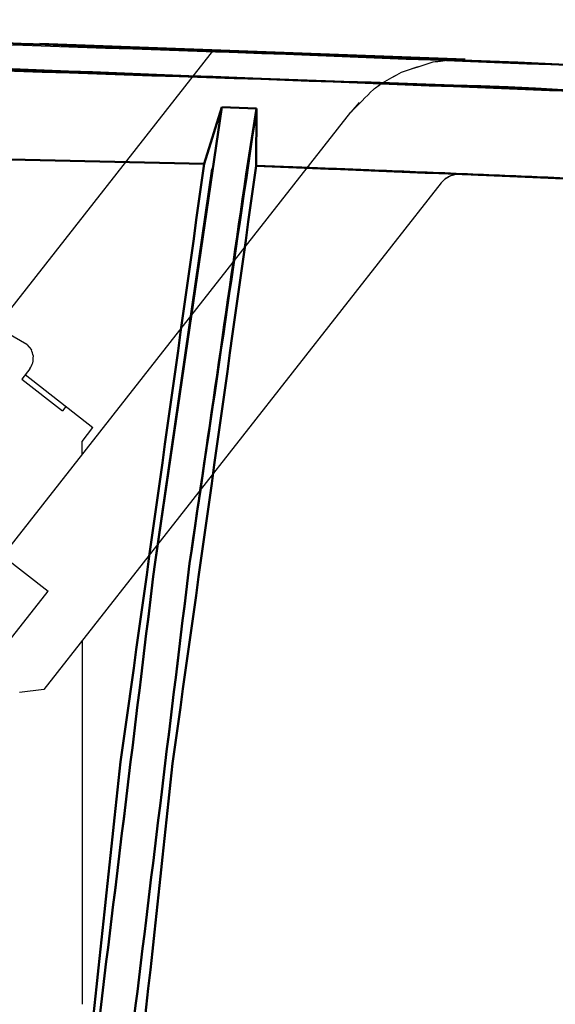
# Model space of a CAD drawing. Units: millimetres. Extents: x -128 to 40, y -17 to 220.
# Drawn here: x -53 to -44, y 75 to 92 of the extents above; entities that cross this region are included whole.
import ezdxf
from ezdxf.lldxf.tags import DXFTag

# ---------------------------------------------------------------- set-up
doc = ezdxf.new("R2010")
doc.units = ezdxf.units.MM
doc.layers.add('Top$33', color=7, linetype='Continuous', true_color=0xffffff)
tags = doc.linetypes.add('DASHED', pattern=[25.72, 12.86, -12.86]).pattern_tags.tags
tags[6:7] = [DXFTag(74, 4), DXFTag(75, 0), DXFTag(340, '0'), DXFTag(46, 0.0), DXFTag(50, 0.0), DXFTag(44, 0.0), DXFTag(45, 0.0)]
tags[4:5] = [DXFTag(74, 4), DXFTag(75, 0), DXFTag(340, '0'), DXFTag(46, 0.0), DXFTag(50, 0.0), DXFTag(44, 0.0), DXFTag(45, 0.0)]

msp = doc.modelspace()

# ---------------------------------------------------------------- linework, layer by layer
at = {"layer": 'Top$33', "color": 7, "linetype": 'Continuous', "lineweight": 50}
for p, q in [((-45.571, 91.289), (-53.007, 91.564)), ((-45.791, 91.288), (-45.571, 91.289)), ((-45.57, 91.289), (-45.79, 91.288)), ((-45.788, 91.288), (-45.571, 91.289)), ((-45.787, 91.288), (-45.571, 91.289)), ((-49.826, 90.454), (-50.992, 82.507)), ((-49.826, 90.454), (-50.134, 89.465)), ((-49.219, 90.432), (-49.826, 90.454)), ((-49.365, 89.508), (-49.219, 90.432)), ((-49.219, 90.432), (-49.224, 89.431)), ((-50.134, 89.465), (-71.002, 89.946)), ((-49.224, 89.431), (-48.423, 89.401)), ((-48.381, 89.399), (-49.224, 89.431)), ((-50.992, 82.508), (-49.995, 89.381))]:
    msp.add_line(p, q, dxfattribs=at)
at = {"layer": 'Top$33', "color": 6, "linetype": 'DASHED', "lineweight": 25}
for p, q in [((-59.689, 79.068), (-49.965, 91.46)), ((-49.965, 91.46), (-45.57, 91.289)), ((-45.79, 91.288), (-45.852, 91.284)), ((-45.85, 91.284), (-45.787, 91.288)), ((-47.423, 90.539), (-47.57, 90.368)), ((-53.652, 82.619), (-47.571, 90.368)), ((-45.655, 89.29), (-45.749, 89.283)), ((-45.988, 89.137), (-52.935, 80.284)), ((-53.23, 86.309), (-57.757, 88.934)), ((-53.23, 86.309), (-53.154, 86.22)), ((-53.179, 85.888), (-53.32, 85.706)), ((-53.32, 85.706), (-52.611, 85.152)), ((-53.259, 85.785), (-52.077, 84.862)), ((-52.549, 85.231), (-52.611, 85.152)), ((-52.268, 84.617), (-52.077, 84.862)), ((-52.268, 84.383), (-52.268, 84.617)), ((-53.652, 82.619), (-52.861, 82.003)), ((-53.541, 81.136), (-52.861, 82.003)), ((-52.268, 81.134), (-52.268, 74.786)), ((-52.935, 80.284), (-53.358, 80.233))]:
    msp.add_line(p, q, dxfattribs=at)
at = {"layer": 'Top$33', "color": 7, "linetype": 'Continuous', "lineweight": 50}
for points, knots in [([(-13.962, 89.35), (-18.501, 89.68), (-23.041, 90.009), (-27.58, 90.338), (-32.096, 90.589), (-36.611, 90.84), (-41.127, 91.091), (-45.617, 91.266), (-50.107, 91.44), (-54.596, 91.614), (-59.059, 91.713), (-63.521, 91.812), (-67.984, 91.91), (-72.418, 91.935), (-76.852, 91.96), (-81.287, 91.985), (-85.73, 91.936), (-90.173, 91.888), (-94.615, 91.839), (-99.087, 91.716), (-103.558, 91.593), (-108.03, 91.47), (-112.528, 91.272), (-117.026, 91.073), (-121.525, 90.874)], [0, 0, 0, 0, 0.126837, 0.126837, 0.126837, 0.252869, 0.252869, 0.252869, 0.378083, 0.378083, 0.378083, 0.50247, 0.50247, 0.50247, 0.626044, 0.626044, 0.626044, 0.749866, 0.749866, 0.749866, 0.874521, 0.874521, 0.874521, 1, 1, 1, 1]), ([(-13.998, 88.902), (-19.161, 89.27), (-24.324, 89.639), (-29.487, 90.007), (-34.597, 90.273), (-39.707, 90.54), (-44.817, 90.806), (-49.931, 90.975), (-55.044, 91.145), (-60.157, 91.314), (-65.272, 91.385), (-70.386, 91.457), (-75.501, 91.529), (-80.615, 91.504), (-85.729, 91.478), (-90.843, 91.452), (-95.955, 91.33), (-101.067, 91.207), (-106.178, 91.084), (-106.461, 91.074), (-106.743, 91.065), (-107.026, 91.055)], [0, 0, 0, 0, 0.166781, 0.166781, 0.166781, 0.331667, 0.331667, 0.331667, 0.49652, 0.49652, 0.49652, 0.661341, 0.661341, 0.661341, 0.826132, 0.826132, 0.826132, 0.990891, 0.990891, 0.990891, 1, 1, 1, 1]), ([(-107.023, 91.055), (-102.884, 91.167), (-98.745, 91.278), (-94.607, 91.389), (-90.166, 91.438), (-85.726, 91.486), (-81.285, 91.534), (-76.854, 91.51), (-72.422, 91.485), (-67.99, 91.46), (-63.53, 91.361), (-59.07, 91.263), (-54.61, 91.164), (-50.123, 90.99), (-45.636, 90.816), (-41.148, 90.642), (-36.635, 90.391), (-32.122, 90.14), (-27.609, 89.889), (-23.072, 89.56), (-18.535, 89.231), (-13.998, 88.902)], [0, 0, 0, 0, 0.13341, 0.13341, 0.13341, 0.276506, 0.276506, 0.276506, 0.419315, 0.419315, 0.419315, 0.563065, 0.563065, 0.563065, 0.70777, 0.70777, 0.70777, 0.853419, 0.853419, 0.853419, 1, 1, 1, 1]), ([(-51.958, 68.584), (-51.759, 70.561), (-51.56, 72.537), (-51.361, 74.514), (-51.036, 77.171), (-50.712, 79.829), (-50.387, 82.486), (-49.998, 85.135), (-49.608, 87.783), (-49.219, 90.432)], [0, 0, 0, 0, 0.270612, 0.270612, 0.270612, 0.635328, 0.635328, 0.635328, 1, 1, 1, 1]), ([(-50.134, 89.465), (-50.62, 85.984), (-51.107, 82.504), (-51.593, 79.024), (-51.968, 75.53), (-52.343, 72.036), (-52.719, 68.542)], [0, 0, 0, 0, 0.500003, 0.500003, 0.500003, 1, 1, 1, 1]), ([(-51.958, 68.585), (-51.759, 70.561), (-51.56, 72.538), (-51.361, 74.515), (-51.036, 77.171), (-50.712, 79.828), (-50.387, 82.485), (-50.046, 84.826), (-49.706, 87.167), (-49.365, 89.508)], [0, 0, 0, 0, 0.282645, 0.282645, 0.282645, 0.663437, 0.663437, 0.663437, 1, 1, 1, 1]), ([(-49.224, 89.431), (-49.712, 85.951), (-50.199, 82.471), (-50.686, 78.992), (-51.062, 75.498), (-51.438, 72.004), (-51.814, 68.511)], [0, 0, 0, 0, 0.500008, 0.500008, 0.500008, 1, 1, 1, 1]), ([(-49.224, 89.431), (-49.712, 85.951), (-50.199, 82.471), (-50.686, 78.992), (-51.062, 75.498), (-51.438, 72.004), (-51.814, 68.511)], [0, 0, 0, 0, 0.500002, 0.500002, 0.500002, 1, 1, 1, 1]), ([(-48.423, 89.401), (-46.988, 89.342), (-45.553, 89.283), (-44.119, 89.225), (-39.967, 89.012), (-35.815, 88.799), (-31.663, 88.586), (-28.444, 88.376), (-25.224, 88.167), (-21.365, 87.915), (-20.726, 87.864), (-20.086, 87.818)], [0, 0, 0, 0, 0.151763, 0.151763, 0.151763, 0.591201, 0.591201, 0.591201, 0.932237, 0.932237, 1, 1, 1, 1]), ([(-20.114, 87.82), (-20.164, 87.824), (-20.213, 87.827), (-21.074, 87.891), (-21.886, 87.948), (-23.511, 88.065), (-24.324, 88.118), (-28.014, 88.371), (-30.894, 88.53), (-33.773, 88.708), (-36.658, 88.855), (-39.543, 89.002), (-42.994, 89.179), (-43.56, 89.2), (-44.625, 89.248), (-45.124, 89.268), (-46.166, 89.312), (-46.709, 89.333), (-47.629, 89.37), (-48.005, 89.384), (-48.381, 89.399)], [0, 0, 0, 0, 0.00523, 0.00523, 0.091494, 0.091494, 0.177827, 0.177827, 0.48346, 0.48346, 0.48346, 0.789543, 0.789543, 0.849571, 0.849571, 0.902519, 0.902519, 0.960102, 0.960102, 1, 1, 1, 1]), ([(-52.575, 68.454), (-52.372, 70.481), (-52.168, 72.508), (-51.965, 74.535), (-51.641, 77.192), (-51.316, 79.85), (-50.992, 82.508)], [0, 0, 0, 0, 0.43207, 0.43207, 0.43207, 1, 1, 1, 1]), ([(-50.992, 82.507), (-51.316, 79.85), (-51.641, 77.193), (-51.965, 74.536), (-52.168, 72.509), (-52.372, 70.482), (-52.575, 68.455)], [0, 0, 0, 0, 0.567839, 0.567839, 0.567839, 1, 1, 1, 1])]:
    msp.add_open_spline(points, degree=3, knots=knots, dxfattribs=at)
at = {"layer": 'Top$33', "color": 6, "linetype": 'DASHED', "lineweight": 25}
for points, knots in [([(-121.525, 90.874), (-116.406, 91.094), (-111.286, 91.315), (-106.167, 91.535), (-101.042, 91.658), (-95.917, 91.781), (-90.793, 91.903), (-85.665, 91.929), (-80.537, 91.954), (-75.41, 91.979), (-70.282, 91.906), (-65.154, 91.834), (-60.027, 91.761), (-54.902, 91.591), (-49.777, 91.42), (-44.652, 91.25), (-39.533, 90.982), (-34.414, 90.714), (-29.294, 90.446), (-24.183, 90.081), (-19.073, 89.716), (-13.962, 89.35)], [0, 0, 0, 0, 0.142792, 0.142792, 0.142792, 0.285649, 0.285649, 0.285649, 0.428547, 0.428547, 0.428547, 0.571457, 0.571457, 0.571457, 0.714354, 0.714354, 0.714354, 0.85721, 0.85721, 0.85721, 1, 1, 1, 1]), ([(-47.018, 90.882), (-46.906, 90.944), (-46.795, 91.007), (-46.683, 91.069), (-46.499, 91.129), (-46.316, 91.188), (-46.132, 91.247), (-46.017, 91.26), (-45.903, 91.274), (-45.788, 91.288)], [0, 0, 0, 0, 0.293462, 0.293462, 0.293462, 0.735392, 0.735392, 0.735392, 1, 1, 1, 1]), ([(-47.017, 90.882), (-46.906, 90.945), (-46.794, 91.007), (-46.683, 91.069), (-46.499, 91.129), (-46.316, 91.188), (-46.132, 91.247), (-46.018, 91.26), (-45.905, 91.274), (-45.791, 91.288)], [0, 0, 0, 0, 0.293625, 0.293625, 0.293625, 0.736963, 0.736963, 0.736963, 1, 1, 1, 1]), ([(-47.017, 90.882), (-46.906, 90.944), (-46.794, 91.007), (-46.682, 91.069), (-46.499, 91.128), (-46.315, 91.187), (-46.132, 91.247), (-46.038, 91.259), (-45.944, 91.272), (-45.85, 91.284)], [0, 0, 0, 0, 0.307883, 0.307883, 0.307883, 0.771829, 0.771829, 0.771829, 1, 1, 1, 1]), ([(-47.571, 90.368), (-47.439, 90.501), (-47.307, 90.634), (-47.175, 90.767), (-47.123, 90.805), (-47.07, 90.844), (-47.017, 90.882)], [0, 0, 0, 0, 0.741332, 0.741332, 0.741332, 1, 1, 1, 1]), ([(-47.571, 90.368), (-47.439, 90.501), (-47.307, 90.634), (-47.175, 90.767), (-47.123, 90.805), (-47.071, 90.843), (-47.018, 90.882)], [0, 0, 0, 0, 0.742329, 0.742329, 0.742329, 1, 1, 1, 1]), ([(-47.57, 90.368), (-47.439, 90.501), (-47.307, 90.634), (-47.175, 90.766), (-47.122, 90.805), (-47.07, 90.843), (-47.017, 90.882)], [0, 0, 0, 0, 0.742089, 0.742089, 0.742089, 1, 1, 1, 1]), ([(-45.81, 89.266), (-45.82, 89.262), (-45.83, 89.258), (-45.84, 89.254), (-45.867, 89.238), (-45.894, 89.221), (-45.921, 89.205), (-45.944, 89.182), (-45.966, 89.16), (-45.988, 89.137)], [0, 0, 0, 0, 0.148113, 0.148113, 0.148113, 0.57247, 0.57247, 0.57247, 1, 1, 1, 1]), ([(-45.84, 89.254), (-45.81, 89.264), (-45.779, 89.274), (-45.748, 89.283), (-45.717, 89.286), (-45.686, 89.288), (-45.655, 89.29)], [0, 0, 0, 0, 0.507012, 0.507012, 0.507012, 1, 1, 1, 1]), ([(-45.655, 89.29), (-45.686, 89.288), (-45.718, 89.286), (-45.749, 89.283), (-45.77, 89.278), (-45.79, 89.272), (-45.81, 89.266)], [0, 0, 0, 0, 0.602033, 0.602033, 0.602033, 1, 1, 1, 1]), ([(-45.988, 89.137), (-45.966, 89.159), (-45.944, 89.181), (-45.922, 89.203), (-45.895, 89.22), (-45.868, 89.237), (-45.84, 89.254)], [0, 0, 0, 0, 0.492644, 0.492644, 0.492644, 1, 1, 1, 1]), ([(-53.179, 85.888), (-53.161, 85.922), (-53.143, 85.957), (-53.125, 85.992), (-53.123, 86.031), (-53.12, 86.07), (-53.117, 86.109), (-53.129, 86.146), (-53.142, 86.183), (-53.154, 86.22)], [0, 0, 0, 0, 0.332078, 0.332078, 0.332078, 0.666942, 0.666942, 0.666942, 1, 1, 1, 1])]:
    msp.add_open_spline(points, degree=3, knots=knots, dxfattribs=at)

doc.saveas('drawing.dxf')
